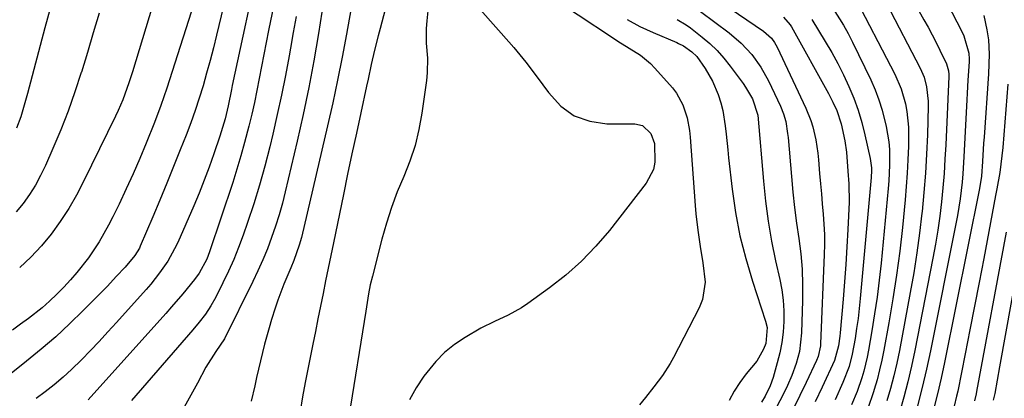
# Model space of a CAD drawing. Units: inches. Extents: x 1846868 to 1852104, y 405299 to 410700.
# Drawn here: x 1849449 to 1849701, y 409775 to 409872 of the extents above; entities that cross this region are included whole.
import ezdxf

# ---------------------------------------------------------------- set-up
doc = ezdxf.new("R2010")
doc.units = ezdxf.units.IN
doc.header["$MEASUREMENT"] = 0
doc.layers.add('7', color=7, linetype='Continuous')
doc.layers.add('8', color=7, linetype='Continuous')

msp = doc.modelspace()

# ---------------------------------------------------------------- linework, layer by layer
at = {"layer": '7', "color": 18}
for points in [[(1849489.01, 409895.4, 1862), (1849477.91, 409858.76, 1862), (1849476.98, 409855.87, 1862), (1849475.41, 409851.59, 1862), (1849474.21, 409848.79, 1862), (1849473.56, 409847.42, 1862), (1849465.35, 409830.62, 1862), (1849463.52, 409827.12, 1862), (1849461.55, 409823.71, 1862), (1849459.38, 409820.41, 1862), (1849457.08, 409817.2, 1862), (1849454.56, 409814.16, 1862), (1849451.9, 409811.28, 1862), (1849449.01, 409808.62, 1862)], [(1849679.2, 409890.4, 1818), (1849690.12, 409869.26, 1818), (1849690.73, 409867.98, 1818), (1849692.04, 409863.48, 1818), (1849692.1, 409862, 1818), (1849692.07, 409861.26, 1818), (1849691.78, 409856.62, 1818), (1849691.59, 409853.27, 1818), (1849691.51, 409851.6, 1818), (1849690.75, 409836.95, 1818), (1849690.46, 409832.66, 1818), (1849690.27, 409830.51, 1818), (1849689.77, 409826.23, 1818), (1849689.11, 409821.98, 1818), (1849688.71, 409819.86, 1818), (1849682.18, 409787.33, 1818), (1849681.17, 409782.61, 1818), (1849680.07, 409777.91, 1818), (1849678.84, 409773.24, 1818)], [(1849504.28, 409888.29, 1858), (1849499.42, 409868.09, 1858), (1849498.62, 409864.85, 1858), (1849497.77, 409861.61, 1858), (1849496.88, 409858.39, 1858), (1849495.96, 409855.18, 1858), (1849494.96, 409851.99, 1858), (1849493.92, 409848.81, 1858), (1849492.79, 409845.67, 1858), (1849491.6, 409842.55, 1858), (1849490.13, 409838.8, 1858), (1849488.41, 409834.49, 1858), (1849486.67, 409830.19, 1858), (1849484.89, 409825.9, 1858), (1849483.08, 409821.63, 1858), (1849479.88, 409814.11, 1858), (1849479.65, 409813.61, 1858), (1849478.51, 409811.71, 1858), (1849476, 409808.75, 1858), (1849473.75, 409806.3, 1858), (1849471.45, 409803.9, 1858), (1849465.26, 409797.6, 1858), (1849461.78, 409794.2, 1858), (1849458.23, 409790.89, 1858), (1849454.55, 409787.72, 1858), (1849450.78, 409784.65, 1858), (1849445.94, 409780.84, 1858)], [(1849510.51, 409888.08, 1856), (1849503.43, 409855.23, 1856), (1849503.21, 409854.19, 1856), (1849502.37, 409850.04, 1856), (1849501.6, 409846.72, 1856), (1849500.27, 409842.22, 1856), (1849498.73, 409837.7, 1856), (1849497.53, 409834.34, 1856), (1849496.28, 409831.01, 1856), (1849494.95, 409827.7, 1856), (1849493.56, 409824.42, 1856), (1849489.46, 409815.06, 1856), (1849488.68, 409813.41, 1856), (1849486.9, 409810.24, 1856), (1849484.82, 409807.24, 1856), (1849482.56, 409804.38, 1856), (1849481.36, 409803, 1856), (1849473.79, 409794.56, 1856), (1849471.59, 409792.14, 1856), (1849469.37, 409789.74, 1856), (1849467.11, 409787.38, 1856), (1849464.83, 409785.04, 1856), (1849462.26, 409782.52, 1856), (1849460.1, 409780.54, 1856), (1849457.86, 409778.65, 1856), (1849455.57, 409776.83, 1856), (1849453.2, 409775.1, 1856)], [(1849516.58, 409887.88, 1854), (1849512.74, 409869.3, 1854), (1849512.11, 409866.23, 1854), (1849511.5, 409863.17, 1854), (1849510.91, 409860.1, 1854), (1849510.34, 409857.03, 1854), (1849509.74, 409853.96, 1854), (1849509.11, 409850.9, 1854), (1849508.42, 409847.85, 1854), (1849507.69, 409844.81, 1854), (1849506.6, 409840.6, 1854), (1849505.65, 409837.19, 1854), (1849504.63, 409833.81, 1854), (1849503.55, 409830.44, 1854), (1849497.61, 409812.66, 1854), (1849496.89, 409810.77, 1854), (1849494.99, 409807.2, 1854), (1849493.79, 409805.57, 1854), (1849490.81, 409801.94, 1854), (1849487.89, 409798.54, 1854), (1849486.4, 409796.86, 1854), (1849466.55, 409774.81, 1854)], [(1849543.77, 409879.3, 1846), (1849541.28, 409869.78, 1846), (1849540.8, 409867.95, 1846), (1849539.89, 409864.27, 1846), (1849539.02, 409860.58, 1846), (1849538.19, 409856.88, 1846), (1849537.78, 409855.03, 1846), (1849536.32, 409848.26, 1846), (1849535.2, 409843.02, 1846), (1849534.08, 409837.78, 1846), (1849532.97, 409832.53, 1846), (1849531.88, 409827.29, 1846), (1849529.32, 409814.98, 1846), (1849528.65, 409811.74, 1846), (1849527.98, 409808.49, 1846), (1849527.32, 409805.25, 1846), (1849526.67, 409802, 1846), (1849526.02, 409798.75, 1846), (1849525.37, 409795.5, 1846), (1849524.72, 409792.25, 1846), (1849524.08, 409789, 1846), (1849522.13, 409779.18, 1846), (1849521.45, 409775.5, 1846), (1849520.85, 409771.81, 1846)], [(1849534.22, 409876.99, 1848), (1849532.67, 409868.37, 1848), (1849531.56, 409862.49, 1848), (1849530.39, 409856.62, 1848), (1849529.14, 409850.77, 1848), (1849527.82, 409844.93, 1848), (1849521.13, 409816.36, 1848), (1849520.6, 409814.36, 1848), (1849519.23, 409810.46, 1848), (1849518.43, 409808.54, 1848), (1849516.67, 409804.4, 1848), (1849515.13, 409800.3, 1848), (1849514.44, 409798.23, 1848), (1849513.52, 409795.31, 1848), (1849512.88, 409793.21, 1848), (1849511.71, 409788.99, 1848), (1849510.67, 409784.74, 1848), (1849509.67, 409780.47, 1848), (1849509.18, 409778.34, 1848), (1849508.29, 409774.42, 1848)], [(1849624.77, 409879.21, 1832), (1849639.46, 409869.12, 1832), (1849641.48, 409867.33, 1832), (1849642.29, 409866.25, 1832), (1849642.64, 409865.67, 1832), (1849642.95, 409865.07, 1832), (1849650.31, 409849.46, 1832), (1849651.59, 409846.28, 1832), (1849652.08, 409844.65, 1832), (1849652.81, 409841.3, 1832), (1849653.31, 409837.9, 1832), (1849653.49, 409836.19, 1832), (1849653.79, 409832.69, 1832), (1849654.02, 409830.09, 1832), (1849654.25, 409827.5, 1832), (1849654.48, 409824.91, 1832), (1849654.72, 409822.32, 1832), (1849654.91, 409819.72, 1832), (1849655.02, 409817.13, 1832), (1849655.04, 409814.53, 1832), (1849654.99, 409811.93, 1832), (1849654.06, 409789.1, 1832), (1849654.02, 409788.56, 1832), (1849653.43, 409785.9, 1832), (1849653.01, 409784.88, 1832), (1849650.36, 409779.2, 1832), (1849648.76, 409775.88, 1832), (1849647.1, 409772.59, 1832)], [(1849662.25, 409878.99, 1824), (1849673.06, 409858.1, 1824), (1849674.67, 409854.4, 1824), (1849675.79, 409850.53, 1824), (1849676.15, 409848.54, 1824), (1849676.54, 409844.53, 1824), (1849676.52, 409839.68, 1824), (1849676.4, 409836.24, 1824), (1849676.24, 409832.81, 1824), (1849675.99, 409829.38, 1824), (1849675.69, 409825.95, 1824), (1849674.99, 409818.92, 1824), (1849674.31, 409812.79, 1824), (1849673.52, 409806.68, 1824), (1849672.59, 409800.59, 1824), (1849671.55, 409794.51, 1824), (1849670.26, 409787.46, 1824), (1849669.75, 409784.93, 1824), (1849669.18, 409782.41, 1824), (1849668.53, 409779.92, 1824), (1849667.81, 409777.44, 1824), (1849667.63, 409776.85, 1824), (1849666.16, 409772.56, 1824)], [(1849457.03, 409875.89, 1866), (1849455.46, 409870.01, 1866), (1849451.04, 409853.14, 1866), (1849450.19, 409850.16, 1866), (1849449.27, 409847.19, 1866), (1849448.23, 409844.27, 1866)], [(1849553.56, 409875.18, 1844), (1849553.21, 409871.74, 1844), (1849553.08, 409869.83, 1844), (1849553.11, 409866.03, 1844), (1849553.42, 409862.23, 1844), (1849553.37, 409858.43, 1844), (1849553.18, 409856.53, 1844), (1849552, 409848.16, 1844), (1849551.23, 409843.99, 1844), (1849550.23, 409839.88, 1844), (1849548.89, 409835.87, 1844), (1849547.33, 409831.93, 1844), (1849545.69, 409828, 1844), (1849544.19, 409824.02, 1844), (1849542.89, 409819.98, 1844), (1849541.73, 409815.88, 1844), (1849539.3, 409806.39, 1844), (1849538.78, 409804.17, 1844), (1849538.35, 409801.94, 1844), (1849537.79, 409798.57, 1844), (1849537.6, 409797.45, 1844), (1849533.25, 409770.51, 1844)], [(1849565.51, 409876.18, 1842), (1849572.32, 409868.61, 1842), (1849575.5, 409864.94, 1842), (1849578.58, 409861.2, 1842), (1849581.52, 409857.35, 1842), (1849584.37, 409853.42, 1842), (1849587.58, 409849.97, 1842), (1849591, 409847.5, 1842), (1849594.98, 409846.11, 1842), (1849599.34, 409845.45, 1842), (1849606.47, 409845.45, 1842), (1849608.5, 409844.97, 1842), (1849610.59, 409842.94, 1842), (1849611.54, 409840.36, 1842), (1849611.64, 409835.62, 1842), (1849611.28, 409833.7, 1842), (1849609.44, 409830.19, 1842), (1849600, 409818.14, 1842), (1849596.53, 409814.08, 1842), (1849592.85, 409810.23, 1842), (1849588.85, 409806.72, 1842), (1849584.65, 409803.43, 1842), (1849579.09, 409799.44, 1842), (1849577.47, 409798.36, 1842), (1849574.1, 409796.46, 1842), (1849570.56, 409794.85, 1842), (1849567.09, 409793.09, 1842), (1849563.05, 409790.76, 1842), (1849560.34, 409788.94, 1842), (1849557.8, 409786.92, 1842), (1849555.52, 409784.61, 1842), (1849552.49, 409780.87, 1842), (1849550.51, 409777.86, 1842), (1849548.78, 409774.73, 1842)], [(1849657.31, 409874.82, 1826), (1849659.92, 409870.67, 1826), (1849661.1, 409868.53, 1826), (1849662.21, 409866.35, 1826), (1849666.89, 409856.68, 1826), (1849668.01, 409854.15, 1826), (1849669.01, 409851.58, 1826), (1849669.83, 409848.95, 1826), (1849670.87, 409844.76, 1826), (1849671.53, 409840.83, 1826), (1849671.67, 409838.85, 1826), (1849671.7, 409834.85, 1826), (1849671.5, 409830.86, 1826), (1849671.34, 409828.86, 1826), (1849669.53, 409809.72, 1826), (1849669.07, 409805.39, 1826), (1849668.54, 409801.07, 1826), (1849667.9, 409796.76, 1826), (1849667.19, 409792.47, 1826), (1849666.31, 409787.5, 1826), (1849665.96, 409785.7, 1826), (1849665.1, 409782.14, 1826), (1849664.59, 409780.38, 1826), (1849663.39, 409776.91, 1826), (1849661.97, 409773.53, 1826)], [(1849670.95, 409876.24, 1822), (1849679.54, 409859.63, 1822), (1849680.54, 409857.33, 1822), (1849681.21, 409854.92, 1822), (1849681.63, 409851.2, 1822), (1849681.63, 409849.94, 1822), (1849681.39, 409842.6, 1822), (1849681.17, 409837.68, 1822), (1849680.89, 409832.76, 1822), (1849680.5, 409827.85, 1822), (1849680.04, 409822.94, 1822), (1849680, 409822.55, 1822), (1849679.4, 409817.46, 1822), (1849678.73, 409812.38, 1822), (1849677.92, 409807.32, 1822), (1849677.03, 409802.28, 1822), (1849674.22, 409787.41, 1822), (1849673.55, 409784.15, 1822), (1849672.81, 409780.91, 1822), (1849671.96, 409777.7, 1822), (1849671.05, 409774.5, 1822)], [(1849469.36, 409873.71, 1864), (1849467.86, 409868.68, 1864), (1849466.34, 409863.65, 1864), (1849464.8, 409858.63, 1864), (1849464.77, 409858.52, 1864), (1849463.15, 409853.58, 1864), (1849461.42, 409848.69, 1864), (1849459.52, 409843.86, 1864), (1849457.51, 409839.07, 1864), (1849455.62, 409834.76, 1864), (1849454.38, 409832.21, 1864), (1849453.04, 409829.73, 1864), (1849451.51, 409827.35, 1864), (1849449.88, 409825.03, 1864), (1849448.07, 409822.85, 1864)], [(1849519.78, 409872.92, 1852), (1849519.03, 409868.83, 1852), (1849518.31, 409864.75, 1852), (1849517.98, 409862.84, 1852), (1849517.05, 409857.81, 1852), (1849516.06, 409852.79, 1852), (1849514.97, 409847.79, 1852), (1849513.82, 409842.81, 1852), (1849513.02, 409839.49, 1852), (1849511.77, 409834.61, 1852), (1849510.42, 409829.76, 1852), (1849508.92, 409824.95, 1852), (1849507.33, 409820.17, 1852), (1849506.19, 409816.91, 1852), (1849505.04, 409813.8, 1852), (1849503.81, 409810.73, 1852), (1849502.46, 409807.7, 1852), (1849501.04, 409804.71, 1852), (1849499.22, 409801.08, 1852), (1849497.97, 409798.84, 1852), (1849496.55, 409796.71, 1852), (1849494.99, 409794.67, 1852), (1849493.35, 409792.7, 1852), (1849477.62, 409774.61, 1852)], [(1849604.5, 409872.12, 1838), (1849607.79, 409870.37, 1838), (1849611.18, 409868.78, 1838), (1849617.25, 409866.2, 1838), (1849617.67, 409866.01, 1838), (1849618.94, 409865.42, 1838), (1849621.12, 409863.86, 1838), (1849622.36, 409862.64, 1838), (1849624.52, 409859.58, 1838), (1849626.39, 409856.35, 1838), (1849627.85, 409852.91, 1838), (1849628.53, 409850.75, 1838), (1849629.04, 409848.82, 1838), (1849629.65, 409844.87, 1838), (1849629.86, 409842.79, 1838), (1849630.28, 409838.74, 1838), (1849630.51, 409836.72, 1838), (1849631.43, 409828.7, 1838), (1849632.3, 409822.71, 1838), (1849633.42, 409816.78, 1838), (1849634.9, 409810.92, 1838), (1849636.61, 409805.11, 1838), (1849639.97, 409794.91, 1838), (1849640.35, 409793.29, 1838), (1849640.05, 409789.19, 1838), (1849639.48, 409787.77, 1838), (1849637.72, 409784.7, 1838), (1849635.03, 409781.39, 1838), (1849633.4, 409779.22, 1838), (1849631.92, 409776.96, 1838), (1849630.64, 409774.58, 1838)], [(1849617.34, 409872.09, 1836), (1849619.67, 409870.78, 1836), (1849620.77, 409870.02, 1836), (1849623.77, 409867.64, 1836), (1849625.71, 409865.94, 1836), (1849627.55, 409864.15, 1836), (1849629.26, 409862.23, 1836), (1849630.87, 409860.21, 1836), (1849634.21, 409855.72, 1836), (1849634.86, 409854.78, 1836), (1849636.59, 409851.82, 1836), (1849637.97, 409847.62, 1836), (1849639.42, 409830.73, 1836), (1849639.96, 409825.6, 1836), (1849640.64, 409820.49, 1836), (1849641.53, 409815.41, 1836), (1849642.55, 409810.36, 1836), (1849643.61, 409805.6, 1836), (1849644.1, 409802.93, 1836), (1849644.46, 409800.24, 1836), (1849644.61, 409797.54, 1836), (1849644.64, 409794.82, 1836), (1849644.46, 409792.06, 1836), (1849644.14, 409789.42, 1836), (1849643.63, 409786.81, 1836), (1849642.98, 409784.22, 1836), (1849641.91, 409780.51, 1836), (1849641.16, 409778.38, 1836), (1849639.84, 409775.67, 1836), (1849638.93, 409774.14, 1836)], [(1849623.28, 409874.17, 1834), (1849630.67, 409868.67, 1834), (1849633.72, 409866.09, 1834), (1849636.42, 409863.15, 1834), (1849638.74, 409859.9, 1834), (1849640.68, 409856.4, 1834), (1849643.8, 409849.93, 1834), (1849644.58, 409848.01, 1834), (1849645.12, 409846.02, 1834), (1849645.62, 409842.94, 1834), (1849645.73, 409841.91, 1834), (1849646.59, 409831.92, 1834), (1849646.97, 409827.95, 1834), (1849647.4, 409823.98, 1834), (1849647.92, 409820.03, 1834), (1849648.48, 409816.08, 1834), (1849648.97, 409812.13, 1834), (1849649.32, 409808.18, 1834), (1849649.46, 409804.2, 1834), (1849649.45, 409800.22, 1834), (1849649.21, 409791.94, 1834), (1849648.64, 409787.15, 1834), (1849647.82, 409784.03, 1834), (1849646.72, 409780.99, 1834), (1849645.59, 409778.43, 1834), (1849644.64, 409776.44, 1834), (1849642.59, 409772.52, 1834)], [(1849651.83, 409872.12, 1828), (1849655.26, 409866.52, 1828), (1849656.91, 409863.7, 1828), (1849658.48, 409860.85, 1828), (1849659.93, 409857.93, 1828), (1849661.31, 409854.97, 1828), (1849662.53, 409851.95, 1828), (1849663.64, 409848.9, 1828), (1849664.58, 409845.78, 1828), (1849665.39, 409842.63, 1828), (1849666.77, 409836.58, 1828), (1849667.06, 409834.13, 1828), (1849667.05, 409832.9, 1828), (1849667.02, 409832.28, 1828), (1849666.97, 409831.66, 1828), (1849664.22, 409800.72, 1828), (1849663.96, 409798.15, 1828), (1849663.66, 409795.59, 1828), (1849663.29, 409793.03, 1828), (1849662.89, 409790.48, 1828), (1849662.18, 409786.48, 1828), (1849661.37, 409783.3, 1828), (1849659.79, 409779.21, 1828), (1849657.76, 409774.81, 1828)], [(1849695.86, 409873.18, 1816), (1849696.65, 409869.47, 1816), (1849697.04, 409866.95, 1816), (1849697.24, 409863.22, 1816), (1849697.04, 409858.24, 1816), (1849695.9, 409842, 1816), (1849695.79, 409840.44, 1816), (1849695.49, 409835.74, 1816), (1849695.23, 409831.98, 1816), (1849694.76, 409828.89, 1816), (1849685.81, 409784.34, 1816), (1849684.94, 409780.31, 1816), (1849684.01, 409776.29, 1816), (1849682.99, 409772.29, 1816)], [(1849701.99, 409855.59, 1814), (1849700.68, 409839.38, 1814), (1849700.49, 409837.25, 1814), (1849699.95, 409833, 1814), (1849699.18, 409828.81, 1814), (1849698.85, 409827.04, 1814), (1849695.82, 409810.93, 1814), (1849694.67, 409804.83, 1814), (1849693.5, 409798.74, 1814), (1849692.3, 409792.65, 1814), (1849691.09, 409786.57, 1814), (1849689.16, 409776.95, 1814), (1849688.89, 409775.68, 1814), (1849688.28, 409773.15, 1814)], [(1849701.56, 409817.72, 1812), (1849693.96, 409776.88, 1812), (1849693.85, 409776.29, 1812), (1849693.5, 409774.53, 1812)]]:
    msp.add_polyline3d(points, dxfattribs=at)
at = {"layer": '8', "color": 18}
for points in [[(1849673.11, 409885.22, 1820), (1849680.52, 409872.06, 1820), (1849681.59, 409870.13, 1820), (1849683.63, 409866.24, 1820), (1849684.62, 409864.27, 1820), (1849686.33, 409860.74, 1820), (1849686.79, 409858.95, 1820), (1849686.86, 409858.02, 1820), (1849686.86, 409857.56, 1820), (1849686.09, 409840, 1820), (1849685.9, 409836.35, 1820), (1849685.66, 409832.71, 1820), (1849685.35, 409829.07, 1820), (1849684.99, 409825.43, 1820), (1849684.55, 409821.81, 1820), (1849684.05, 409818.19, 1820), (1849683.46, 409814.59, 1820), (1849682.8, 409810.99, 1820), (1849678.19, 409787.37, 1820), (1849677.35, 409783.38, 1820), (1849676.43, 409779.41, 1820), (1849675.4, 409775.47, 1820), (1849674.28, 409771.55, 1820)], [(1849495, 409880.46, 1860), (1849486.66, 409854.57, 1860), (1849485.15, 409850.15, 1860), (1849483.49, 409845.78, 1860), (1849481.36, 409840.46, 1860), (1849479.74, 409836.52, 1860), (1849478.06, 409832.61, 1860), (1849476.29, 409828.74, 1860), (1849474.46, 409824.89, 1860), (1849472.86, 409821.62, 1860), (1849471.75, 409819.45, 1860), (1849469.34, 409815.22, 1860), (1849466.66, 409811.16, 1860), (1849463.67, 409807.33, 1860), (1849462.06, 409805.5, 1860), (1849460.29, 409803.6, 1860), (1849458.51, 409801.78, 1860), (1849456.68, 409800.02, 1860), (1849454.76, 409798.35, 1860), (1849451.3, 409795.61, 1860), (1849449.26, 409794.1, 1860), (1849447.2, 409792.62, 1860)], [(1849527.26, 409879.52, 1850), (1849525.48, 409868.5, 1850), (1849524.29, 409861.58, 1850), (1849523, 409854.68, 1850), (1849521.57, 409847.81, 1850), (1849520.04, 409840.96, 1850), (1849517.02, 409828.05, 1850), (1849516.27, 409825.08, 1850), (1849515.44, 409822.13, 1850), (1849514.52, 409819.21, 1850), (1849513.52, 409816.31, 1850), (1849512.43, 409813.45, 1850), (1849511.27, 409810.61, 1850), (1849510.02, 409807.82, 1850), (1849508.71, 409805.05, 1850), (1849501.47, 409790.37, 1850), (1849499.21, 409787.17, 1850), (1849496.65, 409783.13, 1850), (1849494.51, 409779.04, 1850), (1849492.85, 409775.94, 1850), (1849491.16, 409772.87, 1850)], [(1849583.16, 409879.22, 1840), (1849600.75, 409867.53, 1840), (1849602.17, 409866.61, 1840), (1849605.04, 409864.81, 1840), (1849607.91, 409863.02, 1840), (1849610.48, 409860.88, 1840), (1849611.65, 409859.67, 1840), (1849616.1, 409854.61, 1840), (1849617.15, 409853.25, 1840), (1849618.79, 409850.29, 1840), (1849619.86, 409846.97, 1840), (1849620.47, 409843.67, 1840), (1849620.65, 409842, 1840), (1849621.92, 409824.48, 1840), (1849622.1, 409822.38, 1840), (1849622.59, 409818.2, 1840), (1849623.23, 409814.04, 1840), (1849623.91, 409809.88, 1840), (1849624.51, 409804.93, 1840), (1849623.81, 409800.46, 1840), (1849622.96, 409798.3, 1840), (1849616.44, 409785.61, 1840), (1849615.57, 409784.03, 1840), (1849613.61, 409781.02, 1840), (1849611.35, 409778.11, 1840), (1849609.22, 409775.41, 1840), (1849607.73, 409773.48, 1840)], [(1849644.53, 409872.76, 1830), (1849646.3, 409870.72, 1830), (1849646.58, 409870.25, 1830), (1849656.09, 409853.14, 1830), (1849657.2, 409851, 1830), (1849658.18, 409848.8, 1830), (1849659.31, 409845.38, 1830), (1849660.23, 409841.09, 1830), (1849660.66, 409838.19, 1830), (1849661.02, 409833.3, 1830), (1849661.27, 409830.09, 1830), (1849661.36, 409825.39, 1830), (1849661.03, 409818.36, 1830), (1849660.79, 409813.91, 1830), (1849660.52, 409809.45, 1830), (1849660.19, 409805.01, 1830), (1849659.83, 409800.56, 1830), (1849659.07, 409791.92, 1830), (1849658.99, 409791.08, 1830), (1849658.65, 409788.57, 1830), (1849657.63, 409784.88, 1830), (1849654.43, 409778.03, 1830), (1849652.63, 409774.3, 1830)], [(1849704.37, 409808.24, 1810), (1849699.89, 409783.18, 1810), (1849699.28, 409779.8, 1810), (1849698.63, 409776.43, 1810), (1849698.26, 409774.65, 1810)]]:
    msp.add_polyline3d(points, dxfattribs=at)

doc.saveas('drawing.dxf')
